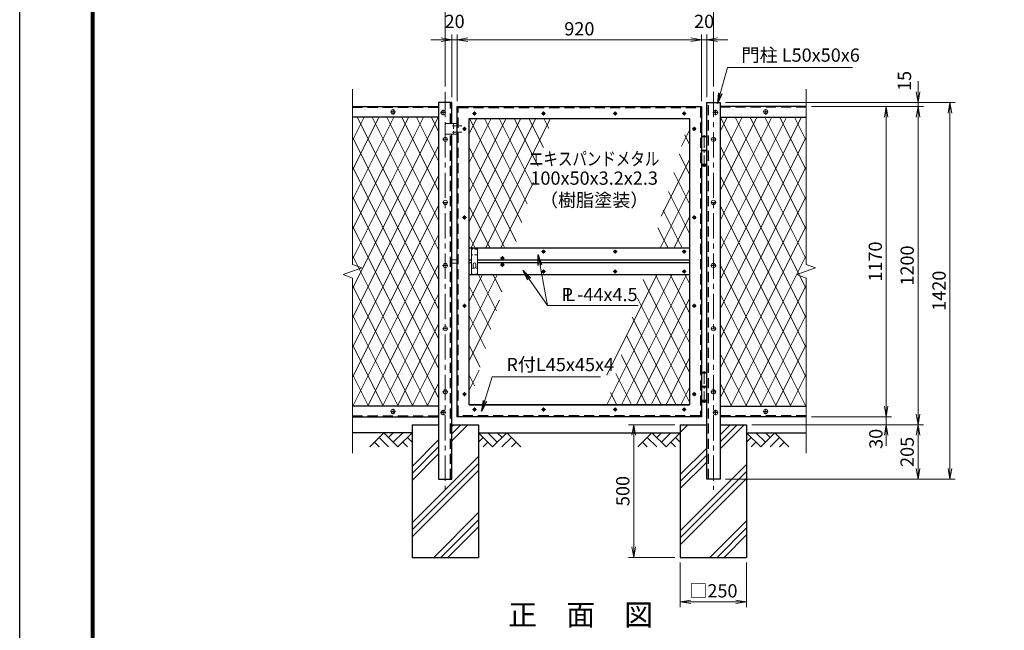
# Model space of a CAD drawing. Units: millimetres. Extents: x 0 to 8400, y 0 to 5940.
# Drawn here: x 0 to 3709, y 1656 to 3958 of the extents above; entities that cross this region are included whole.
import ezdxf
from ezdxf.enums import TextEntityAlignment as Align

# ---------------------------------------------------------------- set-up
doc = ezdxf.new("R2010")
doc.units = ezdxf.units.MM
doc.header["$LTSCALE"] = 3
doc.header["$MEASUREMENT"] = 0
doc.header["$PDMODE"] = 35
doc.linetypes.add('CENTER', pattern=[50.8, 31.75, -6.35, 6.35, -6.35])
doc.linetypes.add('DASHED', pattern=[19.05, 12.7, -6.35])
for name, color, linetype in [('D-BGD', 7, 'Continuous'), ('D-STR1', 1, 'Continuous'), ('D-STR4', 7, 'Continuous'), ('D-TTL', 2, 'Continuous'), ('D-TTL-TXT', 7, 'Continuous')]:
    doc.layers.add(name, color=color, linetype=linetype)
for name, color, linetype, lineweight in [('D-BMK', 2, 'CENTER', 13), ('D-DCR-HCH', 7, 'Continuous', 13), ('D-STR-DIM', 7, 'Continuous', 13), ('D-STR-TXT', 7, 'Continuous', 13), ('D-STR2', 7, 'Continuous', 13), ('D-STR3', 3, 'Continuous', 13)]:
    doc.layers.add(name, color=color, linetype=linetype, lineweight=lineweight)
doc.styles.add('ゴシック', font='txt')
doc.dimstyles.new('STYLE', dxfattribs={"dimscale": 20, "dimtxt": 2.5, "dimasz": 2, "dimexe": 1, "dimexo": 1, "dimgap": 0.8, "dimtad": 1, "dimdsep": 46, "dimtxsty": 'ゴシック', "dimblk": 'OPEN', "dimcen": 1e-08, "dimclrd": 256, "dimclre": 256, "dimclrt": 256, "dimadec": 0, "dimazin": 2, "dimtfac": 1, "dimtmove": 2, "dimatfit": 3, "dimldrblk": 'OPEN', "dimfxl": 0, "dimtolj": 1, "dimtzin": 0, "dimlwd": -1, "dimlwe": -1, "dimarcsym": 0})

# ---------------------------------------------------------------- blocks, each defined once
blk = doc.blocks.new('_Open')
at = {"color": 0, "linetype": 'ByBlock', "lineweight": -2}
for p, q in [((-1, 0.167), (0, 0)), ((-1, -0.167), (0, 0)), ((0, 0), (-1, 0))]:
    blk.add_line(p, q, dxfattribs=at)
blk = doc.blocks.new('*D22')
at = {"layer": 'D-STR-DIM'}
for p, q in [((2568.5, 3651.4), (2568.5, 3902.9)), ((2588.5, 3666.4), (2588.5, 3902.9)), ((2528.5, 3882.9), (2488.5, 3882.9)), ((2588.5, 3882.9), (2568.5, 3882.9)), ((2628.5, 3882.9), (2668.5, 3882.9))]:
    blk.add_line(p, q, dxfattribs=at)
at = {"layer": 'Defpoints', "color": 0}
for p in [(2568.5, 3882.9), (2588.5, 3646.4), (2568.5, 3631.4)]:
    blk.add_point(p, dxfattribs=at)
at = {"layer": 'D-STR-DIM', "xscale": 40, "yscale": 40, "zscale": 40}
blk.add_blockref('_Open', (2568.5, 3882.9), dxfattribs=at)
at = {"layer": 'D-STR-DIM', "xscale": 40, "yscale": 40, "zscale": 40, "rotation": 180}
blk.add_blockref('_Open', (2588.5, 3882.9), dxfattribs=at)
at = {"layer": 'D-STR-DIM', "insert": (2578.5, 3951.9), "char_height": 50, "attachment_point": 5, "style": 'ゴシック'}
blk.add_mtext('\\A1;20', dxfattribs=at)
blk = doc.blocks.new('*D23')
at = {"layer": 'D-STR-DIM'}
for p, q in [((1648.5, 3651.4), (1648.5, 3902.9)), ((2568.5, 3651.4), (2568.5, 3902.9)), ((2528.5, 3882.9), (1688.5, 3882.9))]:
    blk.add_line(p, q, dxfattribs=at)
at = {"layer": 'Defpoints', "color": 0}
for p in [(1648.5, 3882.9), (1648.5, 3631.4), (2568.5, 3631.4)]:
    blk.add_point(p, dxfattribs=at)
at = {"layer": 'D-STR-DIM', "xscale": 40, "yscale": 40, "zscale": 40, "rotation": 180}
blk.add_blockref('_Open', (1648.5, 3882.9), dxfattribs=at)
at = {"layer": 'D-STR-DIM', "xscale": 40, "yscale": 40, "zscale": 40}
blk.add_blockref('_Open', (2568.5, 3882.9), dxfattribs=at)
at = {"layer": 'D-STR-DIM', "insert": (2108.5, 3923.9), "char_height": 50, "attachment_point": 5, "style": 'ゴシック'}
blk.add_mtext('\\A1;920', dxfattribs=at)
blk = doc.blocks.new('*D24')
at = {"layer": 'D-STR-DIM'}
for p, q in [((1628.5, 3666.4), (1628.5, 3902.9)), ((1648.5, 3651.4), (1648.5, 3902.9)), ((1588.5, 3882.9), (1548.5, 3882.9)), ((1648.5, 3882.9), (1628.5, 3882.9)), ((1688.5, 3882.9), (1728.5, 3882.9))]:
    blk.add_line(p, q, dxfattribs=at)
at = {"layer": 'Defpoints', "color": 0}
for p in [(1628.5, 3882.9), (1628.5, 3646.4), (1648.5, 3631.4)]:
    blk.add_point(p, dxfattribs=at)
at = {"layer": 'D-STR-DIM', "xscale": 40, "yscale": 40, "zscale": 40}
blk.add_blockref('_Open', (1628.5, 3882.9), dxfattribs=at)
at = {"layer": 'D-STR-DIM', "xscale": 40, "yscale": 40, "zscale": 40, "rotation": 180}
blk.add_blockref('_Open', (1648.5, 3882.9), dxfattribs=at)
at = {"layer": 'D-STR-DIM', "insert": (1638.5, 3951.9), "char_height": 50, "attachment_point": 5, "style": 'ゴシック'}
blk.add_mtext('\\A1;20', dxfattribs=at)
blk = doc.blocks.new('*D25')
at = {"layer": 'D-STR-DIM'}
for p, q in [((1603.5, 3706.4), (1603.5, 4022.9)), ((2613.5, 3706.4), (2613.5, 4022.9)), ((1643.5, 4002.9), (2573.5, 4002.9))]:
    blk.add_line(p, q, dxfattribs=at)
at = {"layer": 'Defpoints', "color": 0}
for p in [(2613.5, 4002.9), (1603.5, 3686.4), (2613.5, 3686.4)]:
    blk.add_point(p, dxfattribs=at)
at = {"layer": 'D-STR-DIM', "xscale": 40, "yscale": 40, "zscale": 40, "rotation": 180}
blk.add_blockref('_Open', (1603.5, 4002.9), dxfattribs=at)
at = {"layer": 'D-STR-DIM', "xscale": 40, "yscale": 40, "zscale": 40}
blk.add_blockref('_Open', (2613.5, 4002.9), dxfattribs=at)
at = {"layer": 'D-STR-DIM', "insert": (2108.5, 4043.9), "char_height": 50, "attachment_point": 5, "style": 'ゴシック'}
blk.add_mtext('\\A1;1010', dxfattribs=at)
blk = doc.blocks.new('*D26')
at = {"layer": 'D-STR-DIM'}
for p, q in [((2983.5, 3631.4), (3284.5, 3631.4)), ((3264.5, 3591.4), (3264.5, 2501.4)), ((2983.5, 2461.4), (3284.5, 2461.4))]:
    blk.add_line(p, q, dxfattribs=at)
at = {"layer": 'Defpoints', "color": 0}
for p in [(2963.5, 3631.4), (2963.5, 2461.4), (3264.5, 2461.4)]:
    blk.add_point(p, dxfattribs=at)
at = {"layer": 'D-STR-DIM', "xscale": 40, "yscale": 40, "zscale": 40}
for p, rotation in [((3264.5, 3631.4), 90), ((3264.5, 2461.4), 270)]:
    blk.add_blockref('_Open', p, dxfattribs=dict(at, rotation=rotation))
at = {"layer": 'D-STR-DIM', "insert": (3223.5, 3046.4), "char_height": 50, "attachment_point": 5, "rotation": 90, "style": 'ゴシック'}
blk.add_mtext('\\A1;1170', dxfattribs=at)
blk = doc.blocks.new('*D27')
at = {"layer": 'D-STR-DIM'}
for p, q in [((2983.5, 3631.4), (3404.5, 3631.4)), ((3384.5, 3591.4), (3384.5, 2471.4)), ((2758.5, 2431.4), (3404.5, 2431.4))]:
    blk.add_line(p, q, dxfattribs=at)
at = {"layer": 'Defpoints', "color": 0}
for p in [(2963.5, 3631.4), (2738.5, 2431.4), (3384.5, 2431.4)]:
    blk.add_point(p, dxfattribs=at)
at = {"layer": 'D-STR-DIM', "xscale": 40, "yscale": 40, "zscale": 40}
for p, rotation in [((3384.5, 3631.4), 90), ((3384.5, 2431.4), 270)]:
    blk.add_blockref('_Open', p, dxfattribs=dict(at, rotation=rotation))
at = {"layer": 'D-STR-DIM', "insert": (3343.5, 3031.4), "char_height": 50, "attachment_point": 5, "rotation": 90, "style": 'ゴシック'}
blk.add_mtext('\\A1;1200', dxfattribs=at)
blk = doc.blocks.new('*D28')
at = {"layer": 'D-STR-DIM'}
for p, q in [((3264.5, 2501.4), (3264.5, 2541.4)), ((2983.5, 2461.4), (3284.5, 2461.4)), ((3264.5, 2461.4), (3264.5, 2431.4)), ((2758.5, 2431.4), (3284.5, 2431.4)), ((3264.5, 2391.4), (3264.5, 2351.4))]:
    blk.add_line(p, q, dxfattribs=at)
at = {"layer": 'Defpoints', "color": 0}
for p in [(2963.5, 2461.4), (2738.5, 2431.4), (3264.5, 2431.4)]:
    blk.add_point(p, dxfattribs=at)
at = {"layer": 'D-STR-DIM', "xscale": 40, "yscale": 40, "zscale": 40}
for p, rotation in [((3264.5, 2461.4), 270), ((3264.5, 2431.4), 90)]:
    blk.add_blockref('_Open', p, dxfattribs=dict(at, rotation=rotation))
at = {"layer": 'D-STR-DIM', "insert": (3225.9, 2378.1), "char_height": 50, "attachment_point": 5, "rotation": 90, "style": 'ゴシック'}
blk.add_mtext('\\A1;30', dxfattribs=at)
blk = doc.blocks.new('*D29')
at = {"layer": 'D-STR-DIM'}
for p, q in [((2758.5, 2431.4), (3404.5, 2431.4)), ((3384.5, 2391.4), (3384.5, 2266.4)), ((2658.5, 2226.4), (3404.5, 2226.4))]:
    blk.add_line(p, q, dxfattribs=at)
at = {"layer": 'Defpoints', "color": 0}
for p in [(2738.5, 2431.4), (2638.5, 2226.4), (3384.5, 2226.4)]:
    blk.add_point(p, dxfattribs=at)
at = {"layer": 'D-STR-DIM', "xscale": 40, "yscale": 40, "zscale": 40}
for p, rotation in [((3384.5, 2431.4), 90), ((3384.5, 2226.4), 270)]:
    blk.add_blockref('_Open', p, dxfattribs=dict(at, rotation=rotation))
at = {"layer": 'D-STR-DIM', "insert": (3343.5, 2328.9), "char_height": 50, "attachment_point": 5, "rotation": 90, "style": 'ゴシック'}
blk.add_mtext('\\A1;205', dxfattribs=at)
blk = doc.blocks.new('*D30')
at = {"layer": 'D-STR-DIM'}
for p, q in [((3384.5, 3686.4), (3384.5, 3726.4)), ((2658.5, 3646.4), (3404.5, 3646.4)), ((3384.5, 3631.4), (3384.5, 3646.4)), ((2983.5, 3631.4), (3404.5, 3631.4)), ((3384.5, 3591.4), (3384.5, 3551.4))]:
    blk.add_line(p, q, dxfattribs=at)
at = {"layer": 'Defpoints', "color": 0}
for p in [(2638.5, 3646.4), (3384.5, 3646.4), (2963.5, 3631.4)]:
    blk.add_point(p, dxfattribs=at)
at = {"layer": 'D-STR-DIM', "xscale": 40, "yscale": 40, "zscale": 40}
for p, rotation in [((3384.5, 3646.4), 270), ((3384.5, 3631.4), 90)]:
    blk.add_blockref('_Open', p, dxfattribs=dict(at, rotation=rotation))
at = {"layer": 'D-STR-DIM', "insert": (3333.3, 3727.4), "char_height": 50, "attachment_point": 5, "rotation": 90, "style": 'ゴシック'}
blk.add_mtext('\\A1;15', dxfattribs=at)
blk = doc.blocks.new('*D31')
at = {"layer": 'D-STR-DIM'}
for p, q in [((2658.5, 3646.4), (3524.5, 3646.4)), ((3504.5, 2266.4), (3504.5, 3606.4)), ((2658.5, 2226.4), (3524.5, 2226.4))]:
    blk.add_line(p, q, dxfattribs=at)
at = {"layer": 'Defpoints', "color": 0}
for p in [(2638.5, 3646.4), (3504.5, 3646.4), (2638.5, 2226.4)]:
    blk.add_point(p, dxfattribs=at)
at = {"layer": 'D-STR-DIM', "xscale": 40, "yscale": 40, "zscale": 40}
for p, rotation in [((3504.5, 3646.4), 90), ((3504.5, 2226.4), 270)]:
    blk.add_blockref('_Open', p, dxfattribs=dict(at, rotation=rotation))
at = {"layer": 'D-STR-DIM', "insert": (3463.5, 2936.4), "char_height": 50, "attachment_point": 5, "rotation": 90, "style": 'ゴシック'}
blk.add_mtext('\\A1;1420', dxfattribs=at)
blk = doc.blocks.new('*D32')
at = {"layer": 'D-STR-DIM'}
for p, q in [((2488.5, 1911.4), (2488.5, 1743.7)), ((2738.5, 1911.4), (2738.5, 1743.7)), ((2528.5, 1763.7), (2698.5, 1763.7))]:
    blk.add_line(p, q, dxfattribs=at)
at = {"layer": 'Defpoints', "color": 0}
for p in [(2488.5, 1931.4), (2738.5, 1931.4), (2738.5, 1763.7)]:
    blk.add_point(p, dxfattribs=at)
at = {"layer": 'D-STR-DIM', "xscale": 40, "yscale": 40, "zscale": 40, "rotation": 180}
blk.add_blockref('_Open', (2488.5, 1763.7), dxfattribs=at)
at = {"layer": 'D-STR-DIM', "xscale": 40, "yscale": 40, "zscale": 40}
blk.add_blockref('_Open', (2738.5, 1763.7), dxfattribs=at)
at = {"layer": 'D-STR-DIM', "insert": (2613.5, 1805.2), "char_height": 50, "attachment_point": 5, "style": 'ゴシック'}
blk.add_mtext('\\A1;□250', dxfattribs=at)
blk = doc.blocks.new('*D33')
at = {"layer": 'D-STR-DIM'}
for p, q in [((2468.5, 2431.4), (2293.2, 2431.4)), ((2313.2, 2391.4), (2313.2, 1971.4)), ((2468.5, 1931.4), (2293.2, 1931.4))]:
    blk.add_line(p, q, dxfattribs=at)
at = {"layer": 'Defpoints', "color": 0}
for p in [(2488.5, 2431.4), (2313.2, 1931.4), (2488.5, 1931.4)]:
    blk.add_point(p, dxfattribs=at)
at = {"layer": 'D-STR-DIM', "xscale": 40, "yscale": 40, "zscale": 40}
for p, rotation in [((2313.2, 2431.4), 90), ((2313.2, 1931.4), 270)]:
    blk.add_blockref('_Open', p, dxfattribs=dict(at, rotation=rotation))
at = {"layer": 'D-STR-DIM', "insert": (2272.2, 2181.4), "char_height": 50, "attachment_point": 5, "rotation": 90, "style": 'ゴシック'}
blk.add_mtext('\\A1;500', dxfattribs=at)

msp = doc.modelspace()

# ---------------------------------------------------------------- hatches: boundary and pattern name
at = {"layer": 'D-DCR-HCH'}
h = msp.add_hatch(dxfattribs=at)
h.set_pattern_fill('PLAST', color=256, scale=600, angle=45)
h.set_pattern_definition([(45, (-10973.16, -260.29), (-106.066, 106.066), []), (45, (-10986.42, -247.03), (-106.066, 106.066), []), (45, (-10999.67, -233.77), (-106.066, 106.066), [])])
h.paths.add_polyline_path([(1728.454, 2431.367), (1628.454, 2431.367), (1628.454, 2226.367), (1578.454, 2226.367), (1578.454, 2431.367), (1478.454, 2431.367), (1478.454, 1931.367), (1728.454, 1931.367)])
h = msp.add_hatch(dxfattribs=at)
h.set_pattern_fill('PLAST', color=256, scale=600, angle=45)
h.set_pattern_definition([(45, (-10993.16, -260.29), (-106.066, 106.066), []), (45, (-11006.42, -247.03), (-106.066, 106.066), []), (45, (-11019.67, -233.77), (-106.066, 106.066), [])])
h.paths.add_polyline_path([(2738.454, 2431.367), (2638.454, 2431.367), (2638.454, 2226.367), (2588.454, 2226.367), (2588.454, 2431.367), (2488.454, 2431.367), (2488.454, 1931.367), (2738.454, 1931.367)])

# ---------------------------------------------------------------- linework, layer by layer
at = {"layer": 'D-BGD'}
for p, q in [((1478.454, 2401.367), (1253.454, 2401.367)), ((1728.454, 2401.367), (2488.454, 2401.367)), ((2738.454, 2401.367), (2963.454, 2401.367))]:
    msp.add_line(p, q, dxfattribs=at)
at = {"layer": 'D-BMK'}
for p, q in [((1603.454, 3686.367), (1603.454, 2186.367)), ((2613.454, 3686.367), (2613.454, 2186.367)), ((1416.454, 3611.369), (1396.454, 3611.369)), ((1406.454, 3621.369), (1406.454, 3601.369)), ((1585.454, 3608.367), (1605.454, 3608.367)), ((1595.454, 3618.367), (1595.454, 3598.367)), ((1720.894, 3604.367), (1706.014, 3604.367)), ((1713.454, 3611.807), (1713.454, 3596.928)), ((1980.894, 3604.367), (1966.014, 3604.367)), ((1973.454, 3611.807), (1973.454, 3596.928)), ((2250.894, 3604.367), (2236.014, 3604.367)), ((2243.454, 3611.807), (2243.454, 3596.928)), ((2510.894, 3604.367), (2496.014, 3604.367)), ((2503.454, 3611.807), (2503.454, 3596.928)), ((2631.454, 3608.367), (2611.454, 3608.367)), ((2621.454, 3618.367), (2621.454, 3598.367)), ((2800.454, 3611.369), (2820.454, 3611.369)), ((2810.454, 3621.369), (2810.454, 3601.369)), ((1630.854, 3558.367), (1666.054, 3558.367)), ((1630.854, 3534.367), (1666.054, 3534.367)), ((1682.894, 3546.367), (1668.014, 3546.367)), ((1675.454, 3553.807), (1675.454, 3538.928)), ((2548.894, 3546.367), (2534.014, 3546.367)), ((2541.454, 3553.807), (2541.454, 3538.928)), ((1593.454, 3507.367), (1613.454, 3507.367)), ((2623.454, 3507.367), (2603.454, 3507.367)), ((1593.454, 3269.367), (1613.454, 3269.367)), ((2623.454, 3269.367), (2603.454, 3269.367)), ((1682.894, 3213.067), (1668.014, 3213.067)), ((1675.454, 3220.507), (1675.454, 3205.628)), ((2548.894, 3213.067), (2534.014, 3213.067)), ((2541.454, 3220.507), (2541.454, 3205.628)), ((1980.894, 3083.867), (1966.014, 3083.867)), ((1973.454, 3091.307), (1973.454, 3076.428)), ((2250.894, 3083.867), (2236.014, 3083.867)), ((2243.454, 3091.307), (2243.454, 3076.428)), ((2510.894, 3083.867), (2496.014, 3083.867)), ((2503.454, 3091.307), (2503.454, 3076.428)), ((1825.894, 3058.867), (1811.014, 3058.867)), ((1818.454, 3066.307), (1818.454, 3051.428)), ((1593.454, 3031.367), (1613.454, 3031.367)), ((1825.894, 3033.867), (1811.014, 3033.867)), ((1818.454, 3041.307), (1818.454, 3026.428)), ((1980.894, 3008.867), (1966.014, 3008.867)), ((1973.454, 3016.307), (1973.454, 3001.428)), ((2250.894, 3008.867), (2236.014, 3008.867)), ((2243.454, 3016.307), (2243.454, 3001.428)), ((2510.894, 3008.867), (2496.014, 3008.867)), ((2503.454, 3016.307), (2503.454, 3001.428)), ((2623.454, 3031.367), (2603.454, 3031.367)), ((1682.894, 2879.667), (1668.014, 2879.667)), ((1675.454, 2887.107), (1675.454, 2872.228)), ((2548.894, 2879.667), (2534.014, 2879.667)), ((2541.454, 2887.107), (2541.454, 2872.228)), ((1593.454, 2793.367), (1613.454, 2793.367)), ((2623.454, 2793.367), (2603.454, 2793.367)), ((1593.454, 2555.367), (1613.454, 2555.367)), ((1682.894, 2546.367), (1668.014, 2546.367)), ((1675.454, 2553.807), (1675.454, 2538.928)), ((2548.894, 2546.367), (2534.014, 2546.367)), ((2541.454, 2553.807), (2541.454, 2538.928)), ((2623.454, 2555.367), (2603.454, 2555.367)), ((1406.454, 2471.366), (1406.454, 2491.366)), ((1595.454, 2487.367), (1595.454, 2467.367)), ((1720.894, 2488.367), (1706.014, 2488.367)), ((1713.454, 2495.807), (1713.454, 2480.928)), ((1980.894, 2488.367), (1966.014, 2488.367)), ((1973.454, 2495.807), (1973.454, 2480.928)), ((2250.894, 2488.367), (2236.014, 2488.367)), ((2243.454, 2495.807), (2243.454, 2480.928)), ((2510.894, 2488.367), (2496.014, 2488.367)), ((2503.454, 2495.807), (2503.454, 2480.928)), ((2621.454, 2487.367), (2621.454, 2467.367)), ((2810.454, 2471.366), (2810.454, 2491.366)), ((1416.454, 2481.366), (1396.454, 2481.366)), ((1585.454, 2477.367), (1605.454, 2477.367)), ((2631.454, 2477.367), (2611.454, 2477.367)), ((2800.454, 2481.366), (2820.454, 2481.366))]:
    msp.add_line(p, q, dxfattribs=at)
at = {"layer": 'D-BMK', "ltscale": 0.5}
for p, q in [((2578.454, 3522.766), (2578.454, 3403.606)), ((2578.454, 2632.766), (2578.454, 2513.606))]:
    msp.add_line(p, q, dxfattribs=at)
at = {"layer": 'D-DCR-HCH'}
for p, q in [((1372.03, 2401.367), (1318.818, 2348.155)), ((1354.293, 2383.63), (1389.93, 2348.155)), ((1372.03, 2401.367), (1425.242, 2348.155)), ((1389.767, 2383.63), (1407.505, 2401.367)), ((1407.505, 2365.893), (1442.979, 2401.367)), ((1425.242, 2348.155), (1478.454, 2401.367)), ((1460.717, 2383.63), (1478.454, 2365.974)), ((1781.666, 2348.155), (1728.454, 2401.367)), ((1746.191, 2383.63), (1728.454, 2365.974)), ((1799.403, 2365.893), (1763.929, 2401.367)), ((1834.878, 2401.367), (1781.666, 2348.155)), ((1817.233, 2383.537), (1799.403, 2401.367)), ((1852.615, 2383.63), (1816.978, 2348.155)), ((1834.878, 2401.367), (1888.09, 2348.155)), ((2382.03, 2401.367), (2328.818, 2348.155)), ((2364.293, 2383.63), (2399.93, 2348.155)), ((2382.03, 2401.367), (2435.242, 2348.155)), ((2399.767, 2383.63), (2417.505, 2401.367)), ((2417.505, 2365.893), (2452.979, 2401.367)), ((2435.242, 2348.155), (2488.454, 2401.367)), ((2470.717, 2383.63), (2488.454, 2365.974)), ((2791.666, 2348.155), (2738.454, 2401.367)), ((2756.191, 2383.63), (2738.454, 2365.974)), ((2809.403, 2365.893), (2773.929, 2401.367)), ((2844.878, 2401.367), (2791.666, 2348.155)), ((2827.233, 2383.537), (2809.403, 2401.367)), ((2862.615, 2383.63), (2826.978, 2348.155)), ((2844.878, 2401.367), (2898.09, 2348.155)), ((1336.555, 2365.893), (1354.374, 2348.155)), ((1442.979, 2365.893), (1460.798, 2348.155)), ((1763.929, 2365.893), (1746.11, 2348.155)), ((1870.353, 2365.893), (1852.534, 2348.155)), ((2346.555, 2365.893), (2364.374, 2348.155)), ((2452.979, 2365.893), (2470.798, 2348.155)), ((2773.929, 2365.893), (2756.11, 2348.155)), ((2880.353, 2365.893), (2862.534, 2348.155))]:
    msp.add_line(p, q, dxfattribs=at)
at = {"layer": 'D-STR-DIM'}
for p, q in [((1253.454, 3695.82), (1253.454, 3035.594)), ((2963.454, 3695.82), (2963.454, 3035.594)), ((1218.215, 2997.115), (1288.693, 3022.767)), ((1288.693, 3022.767), (1253.454, 3035.594)), ((2928.215, 2997.115), (2998.693, 3022.767)), ((2998.693, 3022.767), (2963.454, 3035.594)), ((1253.454, 2984.29), (1218.215, 2997.115)), ((1253.454, 2984.29), (1253.454, 2324.062)), ((2963.454, 2984.29), (2928.215, 2997.115)), ((2963.454, 2984.29), (2963.454, 2324.062))]:
    msp.add_line(p, q, dxfattribs=at)
at = {"layer": 'D-STR1'}
for p, q in [((1578.454, 3646.367), (1578.454, 2226.367)), ((1628.454, 3646.367), (1578.454, 3646.367)), ((1628.454, 3566.367), (1628.454, 3646.367)), ((2588.454, 2226.367), (2588.454, 3646.367)), ((2588.454, 3646.367), (2638.454, 3646.367)), ((2638.454, 3646.367), (2638.454, 2226.367)), ((1253.454, 3631.367), (1578.454, 3631.367)), ((1648.454, 2461.367), (1648.454, 3631.367)), ((1648.454, 3631.367), (2568.454, 3631.367)), ((2568.454, 3631.367), (2568.454, 2461.367)), ((2963.454, 3631.367), (2638.454, 3631.367)), ((1578.454, 3591.367), (1253.454, 3591.367)), ((1693.454, 3586.367), (2523.454, 3586.367)), ((1693.454, 2506.367), (1693.454, 3586.367)), ((2523.454, 3586.367), (2523.454, 2506.367)), ((2638.454, 3591.367), (2963.454, 3591.367)), ((1628.454, 2226.367), (1628.454, 3526.367)), ((2523.454, 3096.367), (1693.454, 3096.367)), ((1702.459, 3051.367), (1693.454, 3051.367)), ((2523.454, 3051.367), (1724.459, 3051.367)), ((1702.459, 3041.367), (1693.454, 3041.367)), ((2523.454, 3041.367), (1724.459, 3041.367)), ((2523.454, 2996.367), (1693.454, 2996.367)), ((1578.454, 2501.367), (1253.454, 2501.367)), ((2523.454, 2506.367), (1693.454, 2506.367)), ((1693.454, 2506.367), (2523.454, 2506.367)), ((2638.454, 2501.367), (2963.454, 2501.367)), ((1253.454, 2461.367), (1578.454, 2461.367)), ((2568.454, 2461.367), (1648.454, 2461.367)), ((2963.454, 2461.367), (2638.454, 2461.367)), ((1578.454, 2226.367), (1628.454, 2226.367)), ((2638.454, 2226.367), (2588.454, 2226.367))]:
    msp.add_line(p, q, dxfattribs=at)
at = {"layer": 'D-STR1', "linetype": 'DASHED'}
for p, q in [((1622.454, 3566.367), (1622.454, 3646.367)), ((2594.454, 2226.367), (2594.454, 3646.367)), ((1253.454, 3628.367), (1578.454, 3628.367)), ((1652.454, 3627.367), (2564.454, 3627.367)), ((1652.454, 2465.367), (1652.454, 3627.367)), ((2564.454, 3627.367), (2564.454, 2465.367)), ((2963.454, 3628.367), (2638.454, 3628.367)), ((1622.454, 2226.367), (1622.454, 3526.367)), ((1253.454, 2464.367), (1578.454, 2464.367)), ((2564.454, 2465.367), (1652.454, 2465.367)), ((2963.454, 2464.367), (2638.454, 2464.367))]:
    msp.add_line(p, q, dxfattribs=at)
at = {"layer": 'D-STR2'}
for p, q in [((1253.454, 2944.286), (1576.997, 3591.367)), ((1253.454, 3056.089), (1521.096, 3591.367)), ((1253.454, 3167.891), (1465.194, 3591.367)), ((1253.454, 3279.694), (1409.292, 3591.367)), ((1253.454, 3391.497), (1353.39, 3591.367)), ((1253.454, 3503.299), (1297.488, 3591.367)), ((1271.914, 3591.367), (1578.454, 2978.288)), ((1327.816, 3591.367), (1578.454, 3090.091)), ((1383.718, 3591.367), (1578.454, 3201.895)), ((1439.62, 3591.367), (1578.454, 3313.698)), ((1495.521, 3591.367), (1578.454, 3425.502)), ((1551.423, 3591.367), (1578.454, 3537.305)), ((1776.387, 3586.367), (1693.454, 3420.502)), ((1832.289, 3586.367), (1693.454, 3308.698)), ((1888.19, 3586.367), (1693.454, 3196.895)), ((1720.485, 3583.367), (1693.454, 3529.305)), ((1891.477, 3193.237), (1694.911, 3586.367)), ((1944.092, 3586.367), (1699.092, 3096.367)), ((1911.922, 3264.151), (1750.813, 3586.367)), ((1999.994, 3586.367), (1754.994, 3096.367)), ((1932.366, 3335.066), (1806.714, 3586.367)), ((1952.811, 3405.98), (1862.616, 3586.367)), ((1973.255, 3476.894), (1918.518, 3586.367)), ((1993.7, 3547.808), (1974.42, 3586.367)), ((2665.485, 3591.367), (2638.454, 3537.305)), ((2721.387, 3591.367), (2638.454, 3425.502)), ((2777.289, 3591.367), (2638.454, 3313.698)), ((2833.19, 3591.367), (2638.454, 3201.895)), ((2889.092, 3591.367), (2638.454, 3090.091)), ((2944.994, 3591.367), (2638.454, 2978.288)), ((2963.454, 2944.286), (2639.911, 3591.367)), ((2963.454, 3056.089), (2695.813, 3591.367)), ((2963.454, 3167.891), (2751.714, 3591.367)), ((2963.454, 3279.694), (2807.616, 3591.367)), ((2963.454, 3391.497), (2863.518, 3591.367)), ((2963.454, 3503.299), (2919.42, 3591.367)), ((2523.454, 3542.108), (2493.318, 3481.836)), ((1253.454, 3516.485), (1578.454, 2866.485)), ((2523.454, 3487.675), (2505.407, 3523.769)), ((2963.454, 3516.485), (2638.454, 2866.485)), ((1253.454, 2832.483), (1578.454, 3482.478)), ((1871.033, 3122.323), (1693.454, 3477.478)), ((2523.454, 3375.872), (2484.963, 3452.854)), ((2963.454, 2832.483), (2638.454, 3482.478)), ((2523.454, 3430.305), (2417.19, 3217.777)), ((1253.454, 3404.681), (1578.454, 2754.681)), ((2523.454, 3264.069), (2464.518, 3381.94)), ((2963.454, 3404.681), (2638.454, 2754.681)), ((1253.454, 2720.681), (1578.454, 3370.675)), ((1828.109, 3096.367), (1693.454, 3365.675)), ((1935.256, 3345.088), (1810.895, 3096.367)), ((2963.454, 2720.681), (2638.454, 3370.675)), ((2523.454, 3318.502), (2412.387, 3096.367)), ((2523.454, 3152.266), (2444.074, 3311.026)), ((1253.454, 3292.878), (1578.454, 2642.878)), ((2963.454, 3292.878), (2638.454, 2642.878)), ((1253.454, 2608.878), (1578.454, 3258.873)), ((1772.207, 3096.367), (1693.454, 3253.873)), ((2495.502, 3096.367), (2423.629, 3240.112)), ((2963.454, 2608.878), (2638.454, 3258.873)), ((2523.454, 3214.272), (2464.502, 3096.367)), ((1253.454, 3181.074), (1578.454, 2531.074)), ((2443.387, 3096.367), (2404.57, 3174.001)), ((2963.454, 3181.074), (2638.454, 2531.074)), ((1255.6, 2501.367), (1578.454, 3147.07)), ((1716.306, 3096.367), (1693.454, 3142.07)), ((2961.308, 2501.367), (2638.454, 3147.07)), ((1253.454, 3069.271), (1537.406, 2501.367)), ((2963.454, 3069.271), (2679.502, 2501.367)), ((1311.502, 2501.367), (1578.454, 3035.267)), ((2905.406, 2501.367), (2638.454, 3035.267)), ((1799.092, 2996.367), (1693.454, 2785.091)), ((1743.19, 2996.367), (1693.454, 2896.894)), ((1795.73, 2861.125), (1728.108, 2996.367)), ((1816.175, 2932.039), (1784.01, 2996.367)), ((2456.485, 2996.367), (2211.485, 2506.367)), ((2400.584, 2996.367), (2211.485, 2618.17)), ((2512.387, 2996.367), (2267.387, 2506.367)), ((2523.454, 2628.661), (2348.326, 2978.914)), ((2523.454, 2740.464), (2395.501, 2996.367)), ((2523.454, 2852.266), (2451.403, 2996.367)), ((2523.454, 2964.07), (2507.305, 2996.367)), ((1253.454, 2957.468), (1481.504, 2501.367)), ((1775.286, 2790.211), (1693.454, 2953.873)), ((2963.454, 2957.468), (2735.404, 2501.367)), ((1367.404, 2501.367), (1578.454, 2923.465)), ((1807.111, 2900.603), (1693.454, 2673.288)), ((2523.454, 2906.698), (2323.289, 2506.367)), ((2523.454, 2516.858), (2327.882, 2907.999)), ((2849.504, 2501.367), (2638.454, 2923.465)), ((1253.454, 2845.664), (1425.603, 2501.367)), ((1754.841, 2719.297), (1693.454, 2842.07)), ((2472.796, 2506.372), (2307.437, 2837.086)), ((2963.454, 2845.664), (2791.306, 2501.367)), ((1423.306, 2501.367), (1578.454, 2811.662)), ((2523.454, 2794.895), (2379.19, 2506.367)), ((2793.603, 2501.367), (2638.454, 2811.662)), ((2416.894, 2506.372), (2286.993, 2766.171)), ((1253.454, 2733.861), (1369.701, 2501.367)), ((1734.397, 2648.383), (1693.454, 2730.267)), ((2963.454, 2733.861), (2847.207, 2501.367)), ((1479.207, 2501.367), (1578.454, 2699.859)), ((2360.992, 2506.371), (2266.548, 2695.256)), ((2523.454, 2683.091), (2435.092, 2506.367)), ((2737.701, 2501.367), (2638.454, 2699.859)), ((1730.984, 2636.544), (1693.454, 2561.485)), ((1253.454, 2622.057), (1313.799, 2501.367)), ((1713.952, 2577.468), (1693.454, 2618.465)), ((2305.09, 2506.371), (2246.104, 2624.342)), ((2963.454, 2622.057), (2903.109, 2501.367)), ((1535.109, 2501.367), (1578.454, 2588.057)), ((2523.454, 2571.288), (2490.994, 2506.367)), ((2681.799, 2501.367), (2638.454, 2588.057)), ((2249.188, 2506.371), (2226.207, 2552.332))]:
    msp.add_line(p, q, dxfattribs=at)
at = {"layer": 'D-STR3'}
for p, q in [((1603.454, 3564.367), (1603.454, 3528.367)), ((1648.454, 3566.367), (1605.454, 3566.367)), ((1648.454, 3566.367), (1648.454, 3526.367)), ((1648.454, 3526.367), (1605.454, 3526.367)), ((2588.154, 3516.367), (2568.754, 3516.367)), ((2568.754, 3516.367), (2568.754, 3466.367)), ((2568.954, 3518.367), (2569.954, 3519.367)), ((2568.954, 3518.367), (2568.954, 3516.367)), ((2568.954, 3518.367), (2587.954, 3518.367)), ((2586.954, 3519.367), (2569.954, 3519.367)), ((2586.954, 3519.367), (2587.954, 3518.367)), ((2587.954, 3518.367), (2587.954, 3516.367)), ((2588.154, 3516.367), (2588.154, 3466.367)), ((2588.954, 3466.367), (2567.954, 3466.367)), ((2567.954, 3466.367), (2567.954, 3463.367)), ((2588.954, 3463.367), (2567.954, 3463.367)), ((2568.754, 3463.367), (2568.754, 3413.367)), ((2588.154, 3463.367), (2588.154, 3413.367)), ((2588.954, 3466.367), (2588.954, 3463.367)), ((2588.154, 3413.367), (2568.754, 3413.367)), ((2573.454, 3413.367), (2573.454, 3407.367)), ((2583.454, 3413.367), (2583.454, 3407.367)), ((2574.454, 3406.367), (2573.454, 3407.367)), ((2583.454, 3407.367), (2573.454, 3407.367)), ((2582.454, 3406.367), (2574.454, 3406.367)), ((2582.454, 3406.367), (2583.454, 3407.367)), ((2588.154, 2626.367), (2568.754, 2626.367)), ((2568.754, 2626.367), (2568.754, 2576.367)), ((2568.954, 2628.367), (2569.954, 2629.367)), ((2568.954, 2628.367), (2568.954, 2626.367)), ((2568.954, 2628.367), (2587.954, 2628.367)), ((2586.954, 2629.367), (2569.954, 2629.367)), ((2586.954, 2629.367), (2587.954, 2628.367)), ((2587.954, 2628.367), (2587.954, 2626.367)), ((2588.154, 2626.367), (2588.154, 2576.367)), ((2588.954, 2576.367), (2567.954, 2576.367)), ((2567.954, 2576.367), (2567.954, 2573.367)), ((2588.954, 2573.367), (2567.954, 2573.367)), ((2568.754, 2573.367), (2568.754, 2523.367)), ((2588.154, 2573.367), (2588.154, 2523.367)), ((2588.954, 2576.367), (2588.954, 2573.367)), ((2588.154, 2523.367), (2568.754, 2523.367)), ((2573.454, 2523.367), (2573.454, 2517.367)), ((2583.454, 2523.367), (2583.454, 2517.367)), ((2574.454, 2516.367), (2573.454, 2517.367)), ((2583.454, 2517.367), (2573.454, 2517.367)), ((2582.454, 2516.367), (2574.454, 2516.367)), ((2582.454, 2516.367), (2583.454, 2517.367))]:
    msp.add_line(p, q, dxfattribs=at)
at = {"layer": 'D-STR3', "linetype": 'DASHED', "ltscale": 0.5}
msp.add_line((1634.454, 3566.367), (1634.454, 3526.367), dxfattribs=at)
at = {"layer": 'D-STR3', "linetype": 'Continuous'}
for p, q in [((1702.454, 3096.367), (1702.454, 2996.367)), ((1724.454, 3096.367), (1724.454, 2996.367)), ((1628.454, 3052.867), (1648.454, 3052.867)), ((1628.454, 3039.867), (1648.454, 3039.867)), ((1708.454, 3026.367), (1708.454, 3036.367)), ((1718.454, 3026.367), (1718.454, 3036.367))]:
    msp.add_line(p, q, dxfattribs=at)
at = {"layer": 'D-STR3', "linetype": 'DASHED', "ltscale": 0.3}
for p, q in [((1724.454, 3093.368), (1702.454, 3093.367)), ((1724.454, 3071.367), (1702.454, 3071.367)), ((1702.454, 3021.367), (1724.454, 3021.367)), ((1724.454, 2999.367), (1702.454, 2999.367))]:
    msp.add_line(p, q, dxfattribs=at)
at = {"layer": 'D-STR3'}
for centre, radius in [((1406.454, 3611.369), 8), ((1595.454, 3608.367), 8), ((1713.454, 3604.367), 5.25), ((1973.454, 3604.367), 5.25), ((2243.454, 3604.367), 5.25), ((2503.454, 3604.367), 5.25), ((2621.454, 3608.367), 8), ((2810.454, 3611.369), 8), ((1675.454, 3546.367), 5.25), ((2541.454, 3546.367), 5.25), ((1603.454, 3507.367), 8), ((2613.454, 3507.367), 8), ((2578.454, 3411.367), 2), ((1603.454, 3269.367), 8), ((2613.454, 3269.367), 8), ((1675.454, 3213.067), 5.25), ((2541.454, 3213.067), 5.25), ((1973.454, 3083.867), 5.25), ((2243.454, 3083.867), 5.25), ((2503.454, 3083.867), 5.25), ((1818.454, 3058.867), 5.25), ((1603.454, 3031.367), 8), ((1818.454, 3033.867), 5.25), ((1973.454, 3008.867), 5.25), ((2243.454, 3008.867), 5.25), ((2503.454, 3008.867), 5.25), ((2613.454, 3031.367), 8), ((1675.454, 2879.667), 5.25), ((2541.454, 2879.667), 5.25), ((1603.454, 2793.367), 8), ((2613.454, 2793.367), 8), ((1603.454, 2555.367), 8), ((2613.454, 2555.367), 8), ((1675.454, 2546.367), 5.25), ((2541.454, 2546.367), 5.25), ((2578.454, 2521.367), 2), ((1406.454, 2481.366), 8), ((1595.454, 2477.367), 8), ((1713.454, 2488.367), 5.25), ((1973.454, 2488.367), 5.25), ((2243.454, 2488.367), 5.25), ((2503.454, 2488.367), 5.25), ((2621.454, 2477.367), 8), ((2810.454, 2481.366), 8)]:
    msp.add_circle(centre, radius, dxfattribs=at)
for centre, start, end in [((1605.454, 3564.367), 90, 180), ((1605.454, 3528.367), 180, 270)]:
    msp.add_arc(centre, 2, start, end, dxfattribs=at)
at = {"layer": 'D-STR3', "linetype": 'Continuous'}
for centre, start, end in [((1713.454, 3036.367), 0.00035, 180.000005), ((1713.454, 3026.367), 180.000019, 0.00001)]:
    msp.add_arc(centre, 5, start, end, dxfattribs=at)
at = {"layer": 'D-STR4'}
for p, q in [((1478.454, 2431.367), (1478.454, 1931.367)), ((1478.454, 2431.367), (1578.454, 2431.367)), ((1628.454, 2431.367), (1728.454, 2431.367)), ((1728.454, 2431.367), (1728.454, 1931.367)), ((2488.454, 2431.367), (2488.454, 1931.367)), ((2488.454, 2431.367), (2588.454, 2431.367)), ((2638.454, 2431.367), (2738.454, 2431.367)), ((2738.454, 2431.367), (2738.454, 1931.367)), ((1478.454, 1931.367), (1728.454, 1931.367)), ((2488.454, 1931.367), (2738.454, 1931.367))]:
    msp.add_line(p, q, dxfattribs=at)
at = {"layer": 'D-TTL'}
msp.add_lwpolyline([(0, 5940), (8400, 5940), (8400, 0), (0, 0)], close=True, dxfattribs=at)
at = {"layer": 'D-TTL', "color": 7}
for points in [[(270, 5720), (8130, 5720), (8130, 220), (270, 220)], [(272.5, 5717.5), (8127.5, 5717.5), (8127.5, 222.5), (272.5, 222.5)], [(275, 5715), (8125, 5715), (8125, 225), (275, 225)], [(277.5, 5712.5), (8122.5, 5712.5), (8122.5, 227.5), (277.5, 227.5)], [(280, 5710), (8120, 5710), (8120, 230), (280, 230)]]:
    msp.add_lwpolyline(points, close=True, dxfattribs=at)

# ---------------------------------------------------------------- texts
at = {"layer": 'D-STR-TXT', "style": 'ゴシック'}
for s, p in [('門柱 L50x50x6', (2719.313, 3799.855)), ('P -44x4.5', (2041.425, 2897.217)), ('L', (2055.273, 2897.217)), ('R付L45x45x4', (1833.503, 2633.317))]:
    msp.add_text(s, height=50, dxfattribs=at).set_placement(p)
at = {"layer": 'D-STR-TXT', "style": 'ゴシック', "width": 0.8}
msp.add_text('エキスパンドメタル', height=50, dxfattribs=at).set_placement((2164.241, 3427.417), align=Align.MIDDLE)
at = {"layer": 'D-STR-TXT', "style": 'ゴシック'}
for s, p in [('100x50x3.2x2.3', (2164.241, 3354.569)), ('（樹脂塗装）', (2164.241, 3271.747))]:
    msp.add_text(s, height=50, dxfattribs=at).set_placement(p, align=Align.MIDDLE)
at = {"layer": 'D-TTL-TXT', "style": 'ゴシック'}
msp.add_text('正\u3000面\u3000図', height=80, dxfattribs=at).set_placement((2113.454, 1704.433), align=Align.MIDDLE)

# ---------------------------------------------------------------- dimensions: what is measured, and where the dimension line sits
at = {"layer": 'D-STR-DIM'}
dim = msp.add_linear_dim(base=(2613.454, 4002.862), p1=(1603.454, 3686.367), p2=(2613.454, 3686.367), dimstyle='STYLE', dxfattribs=at)
dim.commit()
dim.dimension.update_dxf_attribs({"geometry": '*D25', "text_midpoint": (2108.454, 4043.862)})
for base, p1, p2, angle, picture, middle in [((1628.454, 3882.862), (1648.454, 3631.367), (1628.454, 3646.367), 180, '*D24', (1638.454, 3951.862)), ((2568.454, 3882.862), (2588.454, 3646.367), (2568.454, 3631.367), 180, '*D22', (2578.454, 3951.862)), ((1648.454, 3882.862), (2568.454, 3631.367), (1648.454, 3631.367), 180, '*D23', (2108.454, 3923.862)), ((3504.501, 3646.367), (2638.454, 2226.367), (2638.454, 3646.367), 90, '*D31', (3463.501, 2936.367)), ((3384.501, 2431.367), (2963.454, 3631.367), (2738.454, 2431.367), 90, '*D27', (3343.501, 3031.367)), ((3264.501, 2461.367), (2963.454, 3631.367), (2963.454, 2461.367), 90, '*D26', (3223.501, 3046.367)), ((2313.238, 1931.367), (2488.454, 2431.367), (2488.454, 1931.367), 90, '*D33', (2272.238, 2181.367)), ((3384.501, 2226.367), (2738.454, 2431.367), (2638.454, 2226.367), 90, '*D29', (3343.501, 2328.867))]:
    dim = msp.add_linear_dim(base=base, p1=p1, p2=p2, angle=angle, dimstyle='STYLE', dxfattribs=at)
    dim.commit()
    dim.dimension.update_dxf_attribs({"geometry": picture, "text_midpoint": middle})
for base, p1, p2, picture, middle in [((3384.501, 3646.367), (2963.454, 3631.367), (2638.454, 3646.367), '*D30', (3333.306, 3727.424)), ((3264.501, 2431.367), (2963.454, 2461.367), (2738.454, 2431.367), '*D28', (3225.898, 2378.099))]:
    dim = msp.add_linear_dim(base=base, p1=p1, p2=p2, angle=90, dimstyle='STYLE', dxfattribs=at)
    dim.commit()
    dim.dimension.update_dxf_attribs({"geometry": picture, "text_midpoint": middle, "dimtype": 160})
dim = msp.add_linear_dim(base=(2738.454, 1763.673), p1=(2488.454, 1931.367), p2=(2738.454, 1931.367), text='□<>', dimstyle='STYLE', dxfattribs=at)
dim.commit()
dim.dimension.update_dxf_attribs({"geometry": '*D32', "text_midpoint": (2613.454, 1805.18)})

# ---------------------------------------------------------------- leaders
at = {"layer": 'D-STR-TXT'}
for points in [[(2628.488, 3641.823), (2667.12, 3778.018), (3138.094, 3778.018)], [(1952.973, 3071.674), (1988.978, 2880.963)], [(1897.049, 3012.892), (1988.978, 2880.963), (2330.003, 2880.963)], [(1740.331, 2483.082), (1780.548, 2612.495), (2188.579, 2612.495)]]:
    msp.add_leader(points, dimstyle='STYLE', override={"dimgap": 0.8, "dimtad": 1}, dxfattribs=at)

doc.saveas('drawing.dxf')
